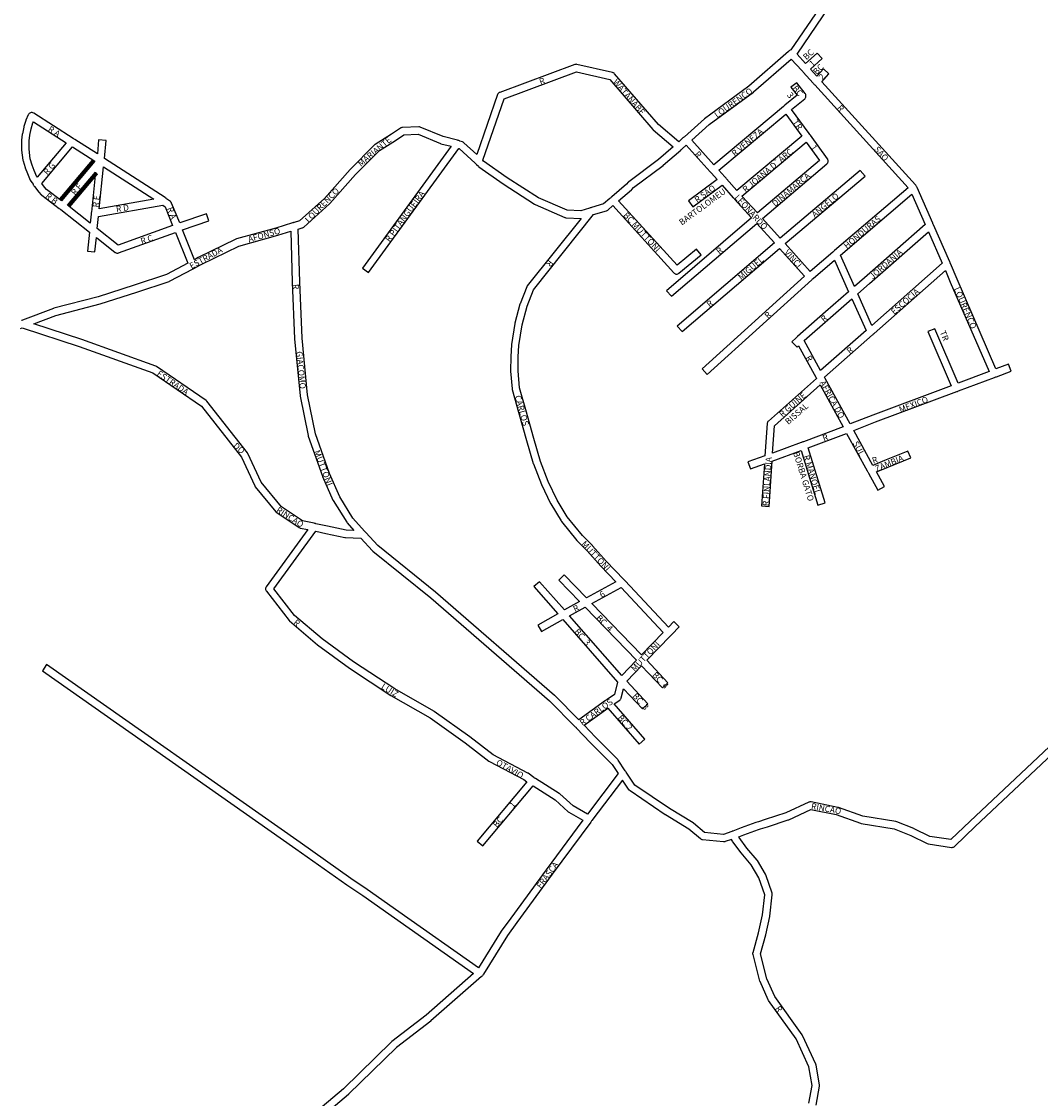
# Model space of a CAD drawing. Extents: x 182665 to 189794, y 1661824 to 1669680.
# Drawn here: x 186426 to 187926, y 1666429 to 1668014 of the extents above; entities that cross this region are included whole.
import ezdxf

# ---------------------------------------------------------------- set-up
doc = ezdxf.new("R2010")
doc.units = 0
doc.header["$MEASUREMENT"] = 0
doc.layers.add('0QUADRA10', color=7, linetype='CONTINUOUS')
doc.layers.add('10CONV', color=7, linetype='CONTINUOUS')
doc.styles.add('CDL', font='romans.shx')

msp = doc.modelspace()

# ---------------------------------------------------------------- linework, layer by layer
at = {"layer": '0QUADRA10'}
for p, q in [((186435.6, 1667876.9), (186432.3, 1667868.9)), ((186436, 1667877.6), (186435.6, 1667876.9)), ((186436.5, 1667878.3), (186436, 1667877.6)), ((186437.2, 1667879.1), (186436.5, 1667878.3)), ((186438, 1667879.6), (186437.2, 1667879.1)), ((186438.8, 1667879.9), (186438, 1667879.6)), ((186439.8, 1667880.2), (186438.8, 1667879.9)), ((186440.7, 1667880.3), (186439.8, 1667880.2)), ((186441.7, 1667880.2), (186440.7, 1667880.3)), ((186442.6, 1667879.9), (186441.7, 1667880.2)), ((186443.7, 1667879.4), (186442.6, 1667879.9)), ((186501.7, 1667842.1), (186443.7, 1667879.4)), ((186432.2, 1667868.6), (186429.2, 1667859.6)), ((186432.3, 1667868.9), (186432.2, 1667868.6)), ((186439.8, 1667856.4), (186442.6, 1667864.9)), ((186442.6, 1667864.9), (186443.3, 1667866.6)), ((186443.3, 1667866.6), (186491.5, 1667835.6)), ((186427, 1667848.4), (186426, 1667839.4)), ((186427.1, 1667848.8), (186427, 1667848.4)), ((186429, 1667858.8), (186427.1, 1667848.8)), ((186429.2, 1667859.6), (186429, 1667858.8)), ((186437, 1667838.4), (186438, 1667846.9)), ((186438, 1667846.9), (186439.8, 1667856.4)), ((186426, 1667838.8), (186425.9, 1667825.8)), ((186426, 1667839.4), (186426, 1667838.8)), ((186436.9, 1667826.2), (186437, 1667838.4)), ((186491.5, 1667835.6), (186449, 1667785.1)), ((186455.5, 1667775.7), (186500.8, 1667829.6)), ((186500.8, 1667829.6), (186533.9, 1667808.6)), ((186502.7, 1667841.4), (186501.7, 1667842.1)), ((186503.3, 1667841.1), (186502.7, 1667841.4)), ((186504.1, 1667840.6), (186503.3, 1667841.1)), ((186537.5, 1667819.3), (186504.1, 1667840.6)), ((186539.3, 1667840.3), (186537.5, 1667819.3)), ((186550.3, 1667839.3), (186539.3, 1667840.3)), ((186547.9, 1667812.6), (186550.3, 1667839.3)), ((186425.9, 1667825.8), (186426, 1667825.1)), ((186426, 1667825.1), (186427.9, 1667810.1)), ((186438.7, 1667811.9), (186436.9, 1667826.2)), ((186427.9, 1667810.1), (186428.1, 1667809.2)), ((186428.1, 1667809.2), (186431.2, 1667799.2)), ((186431.2, 1667799.2), (186431.3, 1667798.8)), ((186431.3, 1667798.8), (186434.4, 1667790.7)), ((186441.6, 1667802.6), (186438.7, 1667811.9)), ((186444.6, 1667794.8), (186441.6, 1667802.6)), ((186533.9, 1667808.6), (186484.8, 1667750.3)), ((186540.2, 1667738.4), (186546.7, 1667800.3)), ((186546.7, 1667800.3), (186620.5, 1667752.7)), ((186637.2, 1667755.1), (186547.9, 1667812.6)), ((186434.4, 1667790.7), (186438.6, 1667780.7)), ((186448.5, 1667785.7), (186444.6, 1667794.8)), ((186449, 1667785.1), (186448.5, 1667785.7)), ((186493.5, 1667743.7), (186534.8, 1667792.7)), ((186534.8, 1667792.7), (186528.7, 1667733.7)), ((186438.6, 1667780.7), (186439.5, 1667779.3)), ((186439.5, 1667779.3), (186441.7, 1667776.7)), ((186441.7, 1667776.7), (186442.8, 1667774.7)), ((186442.8, 1667774.7), (186443.2, 1667773.9)), ((186443.2, 1667773.9), (186443.6, 1667773.2)), ((186443.6, 1667773.2), (186444.1, 1667772.4)), ((186444.1, 1667772.4), (186444.8, 1667771.4)), ((186444.8, 1667771.4), (186451.2, 1667763.2)), ((186459.6, 1667770.3), (186455.5, 1667775.7)), ((186462.6, 1667766.8), (186459.6, 1667770.3)), ((186484.8, 1667750.3), (186462.6, 1667766.8)), ((186451.2, 1667763.2), (186454.7, 1667759.2)), ((186454.7, 1667759.2), (186455.5, 1667758.4)), ((186455.5, 1667758.4), (186481.3, 1667739.2)), ((186620.5, 1667752.7), (186540.2, 1667738.4)), ((186638.2, 1667754.4), (186637.2, 1667755.1)), ((186638.6, 1667754.2), (186638.2, 1667754.4)), ((186639.5, 1667753.4), (186638.6, 1667754.2)), ((186645.3, 1667749.1), (186639.5, 1667753.4)), ((186481.3, 1667739.2), (186482.3, 1667738.4)), ((186482.3, 1667738.4), (186482.8, 1667738.1)), ((186482.8, 1667738.1), (186483.6, 1667737.4)), ((186483.6, 1667737.4), (186525.8, 1667704.3)), ((186527, 1667717.3), (186493.5, 1667743.7)), ((186539.1, 1667727.2), (186633.8, 1667743.9)), ((186633.8, 1667743.9), (186637.2, 1667741.3)), ((186637.2, 1667741.3), (186648.3, 1667714.1)), ((186645.9, 1667748.3), (186645.3, 1667749.1)), ((186646.5, 1667747.6), (186645.9, 1667748.3)), ((186646.8, 1667746.9), (186646.5, 1667747.6)), ((186658.7, 1667717.7), (186646.8, 1667746.9)), ((186528.4, 1667730.8), (186527, 1667717.3)), ((186528.5, 1667731.8), (186528.4, 1667730.8)), ((186528.6, 1667732.8), (186528.5, 1667732.3)), ((186528.5, 1667732.3), (186528.5, 1667731.8)), ((186528.7, 1667733.7), (186528.6, 1667732.8)), ((186537.3, 1667709.3), (186539.1, 1667727.2)), ((186698.1, 1667731.1), (186658.7, 1667717.7)), ((186662.8, 1667707.4), (186701.6, 1667720.6)), ((186701.6, 1667720.6), (186698.1, 1667731.1)), ((186525.8, 1667704.3), (186523, 1667676.3)), ((186567.9, 1667685.1), (186537.3, 1667709.3)), ((186648.3, 1667714.1), (186567.9, 1667685.1)), ((186568.8, 1667673.7), (186652.4, 1667703.8)), ((186652.4, 1667703.8), (186670.8, 1667658.4)), ((186680.5, 1667663.6), (186662.8, 1667707.4)), ((186533.9, 1667675.3), (186536, 1667696.2)), ((186536, 1667696.2), (186563.5, 1667674.4)), ((186523, 1667676.3), (186533.9, 1667675.3)), ((186563.5, 1667674.4), (186564.2, 1667674.1)), ((186564.2, 1667674.1), (186565, 1667673.7)), ((186565, 1667673.7), (186566, 1667673.4)), ((186566, 1667673.4), (186566.9, 1667673.3)), ((186566.9, 1667673.3), (186567.9, 1667673.4)), ((186567.9, 1667673.4), (186568.8, 1667673.7)), ((186670.8, 1667658.4), (186639.1, 1667641.9)), ((186639.1, 1667641.9), (186591.9, 1667626.1)), ((186591.9, 1667626.1), (186538.8, 1667609.1)), ((186538.8, 1667609.1), (186473.3, 1667592.2)), ((186472.8, 1667591.9), (186427.2, 1667574.6)), ((186473.3, 1667592.2), (186472.8, 1667591.9)), ((186426.3, 1667574.3), (186425.8, 1667574.1)), ((186427.2, 1667574.6), (186426.3, 1667574.3))]:
    msp.add_line(p, q, dxfattribs=at)
for points in [[(187606.5, 1668042.9), (187558.8, 1667972.8), (187557.7, 1667972.1), (187556.7, 1667971.4), (187556.2, 1667971.1), (187555.4, 1667970.4), (187496.7, 1667919.1), (187431.7, 1667871.2), (187431.3, 1667870.9), (187401.9, 1667844.7), (187401, 1667843.9), (187400.4, 1667843.4), (187399.7, 1667842.8), (187393.5, 1667837.1), (187363.5, 1667862.7), (187299.1, 1667937.4), (187298.5, 1667938.1), (187297.7, 1667938.6), (187296.8, 1667938.9), (187296.1, 1667939.2), (187243.6, 1667951.2), (187242.4, 1667951.3), (187241.5, 1667951.2), (187240.5, 1667950.9), (187130, 1667909.9), (187129.2, 1667909.6), (187128.4, 1667909.1), (187127.7, 1667908.3), (187127.2, 1667907.6), (187126.7, 1667906.6), (187096.3, 1667818.4), (187076.9, 1667835.9), (187076, 1667836.6), (187075.1, 1667836.9), (187071.4, 1667838.3), (187070.6, 1667838.6), (187069.7, 1667838.9), (187069.2, 1667839.2), (187068.8, 1667839.3), (187067.9, 1667839.6), (187046.5, 1667845.1), (187013, 1667858.9), (187011.9, 1667859.2), (187010.9, 1667859.3), (186986.7, 1667858.3), (186986, 1667858.2), (186985, 1667857.9), (186984.2, 1667857.6), (186983.8, 1667857.3), (186970.8, 1667848.4), (186946.5, 1667833.4), (186945.5, 1667832.7), (186909.7, 1667796.4), (186871.7, 1667753.7), (186835, 1667720.7), (186827.4, 1667718.4), (186826.5, 1667718.2), (186825.9, 1667718.1), (186825.5, 1667717.9), (186824.6, 1667717.7), (186800.2, 1667710.1), (186742.2, 1667694.1), (186741.2, 1667693.8), (186686.1, 1667666.8), (186685.8, 1667666.6), (186680.5, 1667663.6)], [(187794.3, 1666809.7), (187763.3, 1666814.2), (187740, 1666825.7), (187739.5, 1666825.9), (187714.5, 1666835.9), (187713.3, 1666836.2), (187664.6, 1666844.2), (187628.7, 1666856.9), (187627.9, 1666857.2), (187588.5, 1666865.2), (187587.4, 1666865.3), (187586.5, 1666865.2), (187585.5, 1666864.9), (187585.1, 1666864.8), (187551.2, 1666848.9), (187520.9, 1666839.1), (187510.9, 1666836.1), (187507.3, 1666834.9), (187485.3, 1666826.9), (187473.3, 1666822.3), (187472.4, 1666821.9), (187471.5, 1666821.7), (187459.5, 1666817.4), (187431.4, 1666820.1), (187415.4, 1666833.9), (187414.7, 1666834.6), (187379.9, 1666855.4), (187329, 1666889.8), (187316.2, 1666908.8), (187315.5, 1666909.8), (187315.2, 1666910.3), (187314.6, 1666911.2), (187304.4, 1666926.8), (187303.7, 1666927.7), (187271.1, 1666960.7), (187254.4, 1666978.1), (187289.3, 1667003.4), (187335.2, 1666950.2), (187343.5, 1666957.4), (187298.5, 1667009.7), (187306.7, 1667015.2), (187307.2, 1667015.6), (187307.8, 1667016.3), (187308.4, 1667017.1), (187308.8, 1667017.9), (187309, 1667018.4), (187312.4, 1667031.8), (187340.2, 1667002.1), (187348.2, 1667009.6), (187317.2, 1667042.8), (187338.8, 1667065.8), (187369.7, 1667033.1), (187377.7, 1667040.6), (187346.4, 1667073.8), (187381.3, 1667109.9), (187382, 1667110.6), (187382.3, 1667110.9), (187382.7, 1667111.3), (187383.3, 1667111.9), (187394.3, 1667122.9), (187386.5, 1667130.7), (187378.5, 1667122.7), (187314.5, 1667190.7), (187313.6, 1667191.6), (187313.1, 1667192.1), (187312.5, 1667192.7), (187286.8, 1667219.6), (187266.8, 1667242.4), (187266.5, 1667242.7), (187251.7, 1667257.4), (187229.5, 1667284.9), (187214.6, 1667309.4), (187201.5, 1667336.9), (187189.9, 1667366.6), (187180.2, 1667400.3), (187168.2, 1667442.3), (187159.3, 1667474.8), (187157, 1667500.1), (187157.1, 1667520.6), (187158.2, 1667537.2), (187162.9, 1667567.7), (187170.4, 1667595.1), (187179.7, 1667619.1), (187268.2, 1667730.1), (187287, 1667735.6), (187287.3, 1667735.7), (187288.2, 1667736.1), (187289, 1667736.6), (187296.5, 1667743.2), (187386.3, 1667644.1), (187386.9, 1667643.6), (187387.7, 1667643.1), (187388.5, 1667642.7), (187389.5, 1667642.4), (187390.4, 1667642.3), (187391.4, 1667642.4), (187392.3, 1667642.7), (187393.2, 1667643.1), (187393.9, 1667643.6), (187426.8, 1667670.6), (187419.8, 1667679.1), (187391, 1667655.4), (187304.9, 1667750.3), (187324, 1667766.7), (187324.4, 1667767.1), (187326.9, 1667769.7), (187370.4, 1667802.4), (187370.7, 1667802.7), (187396.5, 1667824.9), (187397.3, 1667825.7), (187397.9, 1667826.2), (187398.6, 1667826.8), (187404.3, 1667832.1), (187440, 1667792.9), (187440.9, 1667792.1), (187441.3, 1667791.6), (187442, 1667790.8), (187450.3, 1667781.6), (187407.8, 1667750.2), (187414.3, 1667741.4), (187457.6, 1667773.4), (187473.8, 1667754.9), (187474.6, 1667754.1), (187475, 1667753.6), (187475.7, 1667752.9), (187500.9, 1667725.2), (187375.6, 1667617.9), (187382.8, 1667609.7), (187508.3, 1667717.1), (187534.4, 1667688.3), (187391.3, 1667565.9), (187398.5, 1667557.7), (187541.8, 1667680.2), (187578.7, 1667639.3), (187428.2, 1667502.9), (187435.6, 1667494.7), (187589.3, 1667633.9), (187590, 1667634.6), (187590.7, 1667635.3), (187591.4, 1667635.8), (187623.1, 1667662.9), (187643.7, 1667616.3), (187609.6, 1667586.9), (187568.6, 1667550.7), (187567.7, 1667549.8), (187567.2, 1667549.3), (187566.5, 1667548.7), (187560.2, 1667542.8), (187567.7, 1667534.8), (187570, 1667536.9), (187595.4, 1667490.7), (187595.8, 1667489.9), (187596.4, 1667488.9), (187525.5, 1667425.9), (187524.9, 1667425.3), (187524.4, 1667424.6), (187524, 1667423.7), (187523.7, 1667422.8), (187523.6, 1667422.2), (187520.5, 1667374.8), (187495.4, 1667366.1), (187499, 1667355.6), (187519.7, 1667362.8), (187515.6, 1667301.2), (187526.6, 1667300.4), (187531, 1667366.9), (187573.7, 1667382.7), (187598.6, 1667302.2), (187609.1, 1667305.4), (187584, 1667386.6), (187640.8, 1667407.9), (187671.2, 1667352.7), (187671.6, 1667351.9), (187672, 1667351.2), (187672.5, 1667350.3), (187673, 1667349.4), (187686.9, 1667324.2), (187696.5, 1667329.4), (187684.6, 1667351.1), (187700.6, 1667357.7), (187735.2, 1667371.7), (187731.1, 1667381.9), (187696.5, 1667367.9), (187679.2, 1667360.8), (187651.2, 1667411.9), (187683.2, 1667424.7), (187802.9, 1667469.3), (187803.9, 1667469.7), (187804.7, 1667469.9), (187805.5, 1667470.3), (187858.7, 1667490.3), (187859.7, 1667490.7), (187860.5, 1667490.9), (187861.3, 1667491.3), (187883, 1667499.7), (187879, 1667509.9), (187860.7, 1667502.8), (187803.3, 1667634.9), (187793.7, 1667657.8), (187793.4, 1667658.7), (187793, 1667659.6), (187792.7, 1667660.4), (187768.7, 1667714.8), (187768.3, 1667715.7), (187768.1, 1667716.1), (187767.9, 1667716.6), (187767.6, 1667717.4), (187744.5, 1667769.8), (187744.2, 1667770.7), (187744, 1667771.1), (187743.8, 1667771.6), (187743.1, 1667772.6), (187742.6, 1667773.1), (187742, 1667773.8), (187604.2, 1667925.7), (187614.7, 1667937.1), (187606.7, 1667944.6), (187596.8, 1667933.9), (187587.5, 1667944.3), (187604.6, 1667959.7), (187597.3, 1667967.9), (187580.1, 1667952.6), (187567.7, 1667966.3), (187615.5, 1668036.6)], [(187586.9, 1667646.4), (187550.1, 1667687.2), (187668, 1667786.6), (187660.9, 1667795.1), (187542.7, 1667695.4), (187516.7, 1667724.2), (187611.7, 1667804.6), (187612.3, 1667805.3), (187612.9, 1667806.1), (187613.3, 1667806.9), (187613.5, 1667807.8), (187613.6, 1667808.8), (187613.5, 1667809.8), (187613.3, 1667810.7), (187612.9, 1667811.6), (187612.6, 1667812.1), (187587.5, 1667846.8), (187586.9, 1667847.6), (187586.6, 1667848.1), (187585.8, 1667849.2), (187559.7, 1667884.8), (187579, 1667900.6), (187579.6, 1667901.3), (187580.2, 1667902.1), (187580.6, 1667902.9), (187580.8, 1667903.8), (187580.9, 1667904.8), (187580.8, 1667905.8), (187580.6, 1667906.7), (187580.2, 1667907.6), (187579.8, 1667908.2), (187567.2, 1667924.2), (187558.5, 1667917.4), (187567.8, 1667905.7), (187550, 1667891.2), (187549.3, 1667890.6), (187548.7, 1667890.1), (187547.8, 1667889.4), (187445.4, 1667803.4), (187412.6, 1667839.4), (187438.4, 1667862.6), (187503.4, 1667910.4), (187503.7, 1667910.7), (187559.3, 1667959.1), (187574.9, 1667942.1), (187575.6, 1667941.2), (187576.2, 1667940.6), (187576.8, 1667939.9), (187591.3, 1667923.7), (187591.9, 1667923.1), (187592.6, 1667922.1), (187593.1, 1667921.6), (187593.8, 1667920.9), (187731.2, 1667769.3), (187623, 1667677.2), (187622.3, 1667676.6), (187621.6, 1667675.9), (187620.9, 1667675.3), (187620.2, 1667674.7), (187586.9, 1667646.4)], [(187249.3, 1667735.3), (187229.3, 1667736.3), (187187, 1667754.7), (187140.9, 1667784.3), (187106.1, 1667808.9), (187105, 1667810.2), (187136.3, 1667900.6), (187242.8, 1667940.1), (187291.9, 1667928.8), (187355.5, 1667855.2), (187356.1, 1667854.7), (187385.2, 1667829.8), (187363.7, 1667811.1), (187319.9, 1667778.2), (187319.2, 1667777.6), (187316.6, 1667774.8), (187294.9, 1667756.2), (187294.2, 1667755.6), (187293.4, 1667754.9), (187292.8, 1667754.3), (187292.1, 1667753.7), (187282.7, 1667745.8), (187265, 1667740.6), (187264, 1667740.2), (187263.5, 1667740.1), (187263.1, 1667739.9), (187262.2, 1667739.7), (187249.3, 1667735.3)], [(187479.2, 1667765.4), (187463.8, 1667782.9), (187463.3, 1667783.6), (187462.5, 1667784.4), (187462, 1667785.1), (187461.4, 1667785.7), (187452.8, 1667795.3), (187551.2, 1667877.8), (187574.6, 1667845.7), (187479.2, 1667765.4)], [(187246.6, 1666986.1), (187210.9, 1667021.7), (187210.6, 1667021.9), (187035.5, 1667173.9), (186950.4, 1667242.8), (186932.9, 1667261.7), (186932.1, 1667262.6), (186931.6, 1667263.1), (186931, 1667263.8), (186913.8, 1667283.1), (186894.3, 1667314.4), (186879.1, 1667348.8), (186858.5, 1667407.3), (186847, 1667464.6), (186839, 1667548.2), (186835.5, 1667631.1), (186833, 1667708.7), (186839.3, 1667710.6), (186839.6, 1667710.7), (186840.5, 1667711.1), (186841.3, 1667711.6), (186879.3, 1667745.7), (186879.7, 1667746.2), (186917.8, 1667789.1), (186952.9, 1667824.4), (186976.7, 1667839.2), (186988.7, 1667847.4), (187009.9, 1667848.3), (187042.6, 1667834.7), (187043.3, 1667834.4), (187058.6, 1667830.6), (186928, 1667651.1), (186936.9, 1667644.6), (187069.9, 1667827.2), (187070.3, 1667827.1), (187093.8, 1667805.8), (187094.4, 1667805.2), (187094.9, 1667804.8), (187095.2, 1667804.6), (187095.8, 1667803.9), (187098.5, 1667801.1), (187099.3, 1667800.3), (187134.8, 1667775.2), (187181.4, 1667745.2), (187182.2, 1667744.8), (187225.8, 1667725.8), (187226.1, 1667725.7), (187227.1, 1667725.4), (187227.8, 1667725.3), (187249.9, 1667724.3), (187170.5, 1667625.2), (187169.7, 1667623.8), (187160, 1667598.8), (187159.8, 1667598.3), (187152.2, 1667570.3), (187152.1, 1667569.7), (187147.3, 1667538.7), (187147.2, 1667538.2), (187146.1, 1667521.2), (187146.1, 1667520.8), (187146, 1667499.8), (187146, 1667499.3), (187148.3, 1667473.3), (187148.5, 1667472.3), (187157.6, 1667439.3), (187169.6, 1667397.3), (187179.4, 1667363.3), (187179.6, 1667362.8), (187191.3, 1667332.8), (187191.5, 1667332.4), (187204.8, 1667304.4), (187205, 1667303.9), (187220.3, 1667278.9), (187220.7, 1667278.3), (187243.3, 1667250.3), (187243.7, 1667249.9), (187258.6, 1667235.1), (187278.8, 1667212.1), (187300.7, 1667189.2), (187257.7, 1667165.7), (187224.9, 1667199.7), (187217, 1667191.9), (187247.6, 1667160.2), (187225.2, 1667147.8), (187188.3, 1667189.4), (187180.1, 1667182.2), (187215.4, 1667142.2), (187186.2, 1667125.6), (187191.6, 1667116.1), (187222.8, 1667133.8), (187303.6, 1667041.4), (187298.8, 1667023.2), (187288.2, 1667016.2), (187287, 1667015.3), (187286.7, 1667015.1), (187285.9, 1667014.4), (187246.6, 1666986.1)], [(187509.3, 1667732.4), (187486.5, 1667757.3), (187581.1, 1667836.8), (187600.7, 1667809.7), (187509.3, 1667732.4)], [(187652.4, 1667623.9), (187631.8, 1667670.3), (187736.9, 1667759.9), (187756.5, 1667715.3), (187667.2, 1667636.9), (187652.4, 1667623.9)], [(186915.3, 1667264.8), (186903.7, 1667265.3), (186876.4, 1667271.2), (186859.4, 1667274.8), (186858.5, 1667275.1), (186857.8, 1667275.2), (186856.6, 1667275.4), (186839.5, 1667278.9), (186808.4, 1667299.9), (186778.9, 1667335.8), (186759.2, 1667378.2), (186758.5, 1667379.2), (186698.8, 1667455.2), (186697.5, 1667456.3), (186624.6, 1667506.3), (186623.4, 1667506.9), (186514.6, 1667545.9), (186443.8, 1667569.2), (186476.4, 1667581.6), (186541.7, 1667598.4), (186595.4, 1667615.6), (186643, 1667631.6), (186643.8, 1667631.9), (186678.8, 1667650.2), (186679.6, 1667650.6), (186680.3, 1667650.9), (186681.3, 1667651.6), (186682.1, 1667652.1), (186691.1, 1667656.9), (186745.6, 1667683.7), (186803.4, 1667699.6), (186822.2, 1667705.4), (186824.5, 1667630.6), (186828, 1667547.3), (186836, 1667463.3), (186836.1, 1667462.7), (186847.8, 1667404.7), (186848, 1667403.9), (186868.8, 1667344.9), (186869, 1667344.6), (186884.4, 1667309.6), (186884.8, 1667308.9), (186904.8, 1667276.9), (186905.3, 1667276.2), (186915.3, 1667264.8)], [(187678.1, 1667566.8), (187657.1, 1667613.4), (187674.5, 1667628.7), (187761.1, 1667704.7), (187781.6, 1667658.3), (187678.1, 1667566.8)], [(187645.8, 1667421.7), (187609, 1667488.9), (187608.5, 1667489.7), (187608.2, 1667490.4), (187679, 1667552.9), (187679.7, 1667553.6), (187680.4, 1667554.2), (187681.1, 1667554.8), (187786.1, 1667647.6), (187793.2, 1667630.6), (187850.4, 1667498.9), (187804.9, 1667481.8), (187770.5, 1667561.9), (187760.4, 1667557.7), (187794.6, 1667477.9), (187679.3, 1667434.9), (187645.8, 1667421.7)], [(187602.5, 1667500.4), (187578.4, 1667544.6), (187616.8, 1667578.7), (187648.4, 1667605.8), (187669.4, 1667559.3), (187602.5, 1667500.4)], [(186424.1, 1667562.4), (186427, 1667563.1), (186510.9, 1667535.6), (186619, 1667496.8), (186690.6, 1667447.8), (186749.5, 1667372.9), (186769.2, 1667330.4), (186770, 1667329.3), (186800.4, 1667292.3), (186801.6, 1667291.2), (186834.6, 1667269.1), (186835.5, 1667268.7), (186836.2, 1667268.4), (186847.2, 1667266.2), (186786.2, 1667182.1), (186785.9, 1667181.6), (186785.5, 1667180.7), (186785.2, 1667179.8), (186785.1, 1667178.8), (186785.2, 1667177.8), (186785.5, 1667176.9), (186785.9, 1667176.1), (186786.3, 1667175.4), (186819.7, 1667132.4), (186820.4, 1667131.7), (186861.4, 1667096.7), (186861.8, 1667096.3), (186908.6, 1667062.2), (186969.7, 1667022.1), (187027.4, 1666989.2), (187079.2, 1666952.4), (187114.1, 1666925.4), (187114.9, 1666924.9), (187165.6, 1666898.2), (187170.1, 1666894.8), (187096.5, 1666807.3), (187104.9, 1666800.3), (187179.3, 1666888.7), (187211.4, 1666868.4), (187230.9, 1666850.7), (187231.9, 1666850.1), (187252.5, 1666838.2), (187198.5, 1666765.1), (187146.2, 1666694.1), (187132.2, 1666675.1), (187131.9, 1666674.7), (187098.7, 1666620.7), (186981.4, 1666703.3), (186934.9, 1666736.3), (186910.9, 1666752.3), (186835.9, 1666805.3), (186462.8, 1667067.3), (186456.5, 1667058.3), (186829.6, 1666796.3), (186904.8, 1666743.2), (186928.6, 1666727.3), (186975, 1666694.3), (187091.5, 1666612.3), (187021.5, 1666551.1), (186971.2, 1666512.2), (186970.7, 1666511.8), (186899.9, 1666442.9), (186837, 1666389.6)], [(187531.8, 1667378.8), (187534.5, 1667419.2), (187601.8, 1667479.1), (187635.5, 1667417.7), (187577.1, 1667395.6), (187576.2, 1667395.3), (187575.3, 1667394.9), (187574.5, 1667394.6), (187573.6, 1667394.3), (187531.8, 1667378.8)], [(187259, 1666847.1), (187237.9, 1666859.3), (187218.4, 1666876.9), (187217.6, 1666877.4), (187182.5, 1666899.6), (187181.7, 1666900.1), (187181.2, 1666900.3), (187180.9, 1666900.6), (187180.1, 1666901.1), (187171.8, 1666907.3), (187171.1, 1666907.7), (187120.4, 1666934.4), (187085.9, 1666961.2), (187033.5, 1666998.3), (187033, 1666998.6), (186975.3, 1667031.6), (186914.8, 1667071.3), (186868.4, 1667105.2), (186828, 1667139.7), (186797.5, 1667178.9), (186859, 1667263.7), (186874.1, 1667260.4), (186901.9, 1667254.4), (186902.8, 1667254.3), (186925.5, 1667253.4), (186942.6, 1667235.1), (186943.2, 1667234.6), (187028.4, 1667165.6), (187203.3, 1667013.8), (187241.1, 1666975.9), (187241.8, 1666975.3), (187242.1, 1666974.9), (187242.5, 1666974.6), (187243.1, 1666973.9), (187263.2, 1666952.9), (187295.5, 1666920.3), (187304.2, 1666907.1), (187259, 1666847.1)], [(187338.8, 1667081.8), (187265.7, 1667157.4), (187308.6, 1667180.9), (187370.8, 1667114.8), (187338.8, 1667081.8)], [(187309.8, 1667051.1), (187232.6, 1667139.3), (187255.6, 1667151.9), (187331.3, 1667073.8), (187309.8, 1667051.1)], [(187972.4, 1666977.7), (187822.7, 1666836.8), (187794.3, 1666809.7)], [(187595.7, 1666418.8), (187600.9, 1666446.8), (187601, 1666447.8), (187600.9, 1666448.7), (187596, 1666477.7), (187595.6, 1666479.2), (187576, 1666521.2), (187575.5, 1666522.1), (187535.2, 1666578.6), (187523.5, 1666604.7), (187513.9, 1666641.7), (187521.7, 1666669.3), (187521.8, 1666669.7), (187527.7, 1666696.7), (187527.8, 1666697.2), (187531.2, 1666728.2), (187531.2, 1666728.8), (187531.1, 1666729.8), (187530.9, 1666730.6), (187521.8, 1666757.6), (187521.3, 1666758.7), (187509.3, 1666778.7), (187508.8, 1666779.3), (187493.8, 1666797.2), (187482.3, 1666812.7), (187481.8, 1666813.8), (187489.2, 1666816.7), (187511, 1666824.6), (187514.1, 1666825.6), (187524.2, 1666828.6), (187554.9, 1666838.6), (187555.5, 1666838.8), (187588.1, 1666854.1), (187625.3, 1666846.6), (187661.4, 1666833.7), (187662.3, 1666833.4), (187710.9, 1666825.4), (187735.3, 1666815.8), (187759.2, 1666803.9), (187760.8, 1666803.3), (187795.3, 1666798.3), (187796.1, 1666798.3), (187797.1, 1666798.4), (187798, 1666798.7), (187798.9, 1666799.1), (187799.7, 1666799.6), (187799.9, 1666799.8), (187830.2, 1666828.8), (187976.5, 1666966.6)], [(187585.1, 1666421.6), (187589.9, 1666447.8), (187585.3, 1666475.2), (187566.3, 1666516.1), (187525.9, 1666572.6), (187525.4, 1666573.6), (187513.3, 1666600.6), (187513, 1666601.4), (187502.9, 1666640.4), (187502.8, 1666640.8), (187502.7, 1666641.8), (187502.8, 1666642.8), (187502.9, 1666643.3), (187511.1, 1666672.2), (187516.9, 1666698.7), (187520.1, 1666728.2), (187511.6, 1666753.4), (187500.1, 1666772.6), (187485.3, 1666790.3), (187473.1, 1666806.6), (187472.5, 1666807.6), (187471.4, 1666809.9), (187462.1, 1666806.7), (187461.2, 1666806.4), (187460.2, 1666806.3), (187459.7, 1666806.3), (187428.6, 1666809.3), (187428.2, 1666809.4), (187427.3, 1666809.7), (187426.4, 1666810.1), (187425.6, 1666810.6), (187408.6, 1666825.3), (187374.1, 1666846.1), (187373.8, 1666846.3), (187321.9, 1666881.3), (187321.5, 1666881.6), (187320.8, 1666882.3), (187320.5, 1666882.7), (187310.6, 1666897.3), (187265.8, 1666837.8), (187265.3, 1666837.1), (187264.7, 1666836.3), (187264.1, 1666835.4), (187207.3, 1666758.6), (187155, 1666687.6), (187141.2, 1666668.7), (187106, 1666611.7), (187105.6, 1666610.9), (187105, 1666609.9), (187104.5, 1666609.3), (187104, 1666608.7), (187103.1, 1666607.9), (187028.6, 1666542.7), (187028.4, 1666542.4), (186978.1, 1666503.7), (186907.5, 1666434.8), (186907.2, 1666434.6), (186843.5, 1666380.6)]]:
    msp.add_lwpolyline(points, dxfattribs=at)
at = {"layer": '0QUADRA10', "const_width": 5}
for points in [[(186532, 1667810.2), (186482.8, 1667751.9)], [(186495.4, 1667742.1), (186536.7, 1667791.1)]]:
    msp.add_lwpolyline(points, dxfattribs=at)

# ---------------------------------------------------------------- texts
at = {"layer": '10CONV', "linetype": 'Continuous', "style": 'CDL'}
for s, rotation, p in [('BC', 42.27, (187581.5, 1667957.1)), ('1', 41.92, (187590.5, 1667947.1)), ('BC', 45.42, (187596.7, 1667935.3)), ('R', 20.09, (187190.1, 1667921.1)), ('WATANABE', 310.99, (187295.7, 1667924.5)), ('2', 47.49, (187605.2, 1667927.4)), ('LOURENCO', 35.88, (187450.1, 1667871.8)), ('3', 309.42, (187552.4, 1667905.6)), ('BC', 309.04, (187560.3, 1667915.7)), ('R', 311.55, (187626, 1667886.5)), ('TR', 305.63, (187560.4, 1667865.9)), ('R A', 327.44, (186463.9, 1667853.6)), ('R VENEZA', 39.96, (187476.1, 1667815)), ('MARIANTE', 40.0988, (186925.6, 1667800)), ('1', 305.58, (187587.4, 1667828.9)), ('SAO', 312.34, (187680.6, 1667825.5)), ('R', 312.95, (187416.2, 1667818.4)), ('R JOANA D`ARC', 40.02, (187492.1, 1667762)), ('R G', 49.14, (186463.8, 1667787.6)), ('DINAMARCA', 40.33, (187535.6, 1667741)), ('R F', 49.96, (186504.7, 1667757.6)), ('LOURENCO', 45.486, (186848.5, 1667717.5)), ('BARTOLOMEU', 36.32, (187398.1, 1667713.8)), ('R SAO', 36.47, (187420.9, 1667746.8)), ('R B', 321.59, (186460.2, 1667755.9)), ('R E', 83.24, (186539.3, 1667740.2)), ('R PITANGUEIRA', 53.77, (186967.7, 1667688.9)), ('LEONARDO', 312.42, (187475, 1667754.5)), ('ANGELO', 40.27, (187594, 1667725)), ('R D', 8.96, (186565.7, 1667733.5)), ('R A', 290.29, (186639.8, 1667739.1)), ('BC MUTTONI', 312.73, (187311, 1667728.4)), ('HONDURAS', 40.31, (187641.1, 1667679)), ('AFONSO', 15.9169, (186760.9, 1667689)), ('R C', 19.06, (186602.9, 1667686.1)), ('ESTRADA', 28.6, (186676.1, 1667649.6)), ('R', 40.6, (187453.4, 1667671)), ('VINCI', 312.44, (187548.1, 1667673.5)), ('JORDANIA', 41.16, (187679.2, 1667634.1)), ('R', 232.25, (187202.6, 1667663.9)), ('MIGUEL', 40.66, (187485.6, 1667633)), ('R', 272.23, (186825.2, 1667627.6)), ('LOURENCO', 293.3, (187798.4, 1667620.8)), ('ESCOCIA', 41.16, (187710.8, 1667582.1)), ('R', 39.63, (187439.1, 1667593)), ('R', 42.71, (187524.8, 1667576.2)), ('R', 41.57, (187607.5, 1667571.1)), ('TR', 293.22, (187777.6, 1667556.9)), ('GIACOMO', 275.63, (186830.2, 1667528.3)), ('R', 41.57, (187645.7, 1667524.1)), ('R', 299.19, (187579.9, 1667519.4)), ('ESTRADA', 325.65, (186624.1, 1667493.7)), ('AFRICA DO', 298.99, (187600.8, 1667482.4)), ('R GUINE', 41.1, (187546.2, 1667431.1)), ('CARLOS', 285.76, (187152, 1667462.5)), ('BISSAL', 41.05, (187554.9, 1667420.1)), ('MEXICO', 21.07, (187720, 1667438.2)), ('R', 20.32, (187607.2, 1667396.1)), ('DO', 318.94, (186736.6, 1667388.3)), ('SUL', 298.87, (187649.2, 1667393.4)), ('MUTTONI', 291.06, (186856.3, 1667381.1)), ('R FINLANDIA', 86.38, (187526, 1667300.5)), ('BORBA GATO', 287.31, (187561.9, 1667379.3)), ('R MANOEL', 287.22, (187576.9, 1667374.3)), ('R', 19.64, (187680.1, 1667363.1)), ('ZAMBIA', 22.54, (187684.8, 1667351.2)), ('RINCAO', 327.5442, (186799.9, 1667292.7)), ('MUTTONI', 313.15, (187249.4, 1667244.4)), ('6', 29.27, (187280, 1667165.5)), ('R', 28.19, (187241, 1667144.4)), ('R', 320.88, (186825.3, 1667127.9)), ('BC  4', 314.86, (187271.2, 1667135.3)), ('BC  3', 311.37, (187239, 1667115.5)), ('MUTTONI', 46.66, (187328.8, 1667056.4)), ('BC  4', 313.16, (187353.7, 1667051.4)), ('LUIZ', 328.8, (186954.5, 1667032.6)), ('BC  3', 312.13, (187324.7, 1667020.5)), ('R CARLOS', 36.47, (187251.9, 1666976.8)), ('BC 2', 310.77, (187302.9, 1666988.6)), ('OTAVIO', 330.87, (187123.6, 1666920.4)), ('1', 49.38, (187149.9, 1666855.6)), ('RINCAO', 349.48, (187587.9, 1666854.9)), ('BC', 49.76, (187125.9, 1666826.6)), ('FRASCA', 53.33, (187190.5, 1666736.8)), ('R', 304.98, (187535.2, 1666561))]:
    msp.add_text(s, height=9, rotation=rotation, dxfattribs=at).set_placement(p)

doc.saveas('drawing.dxf')
